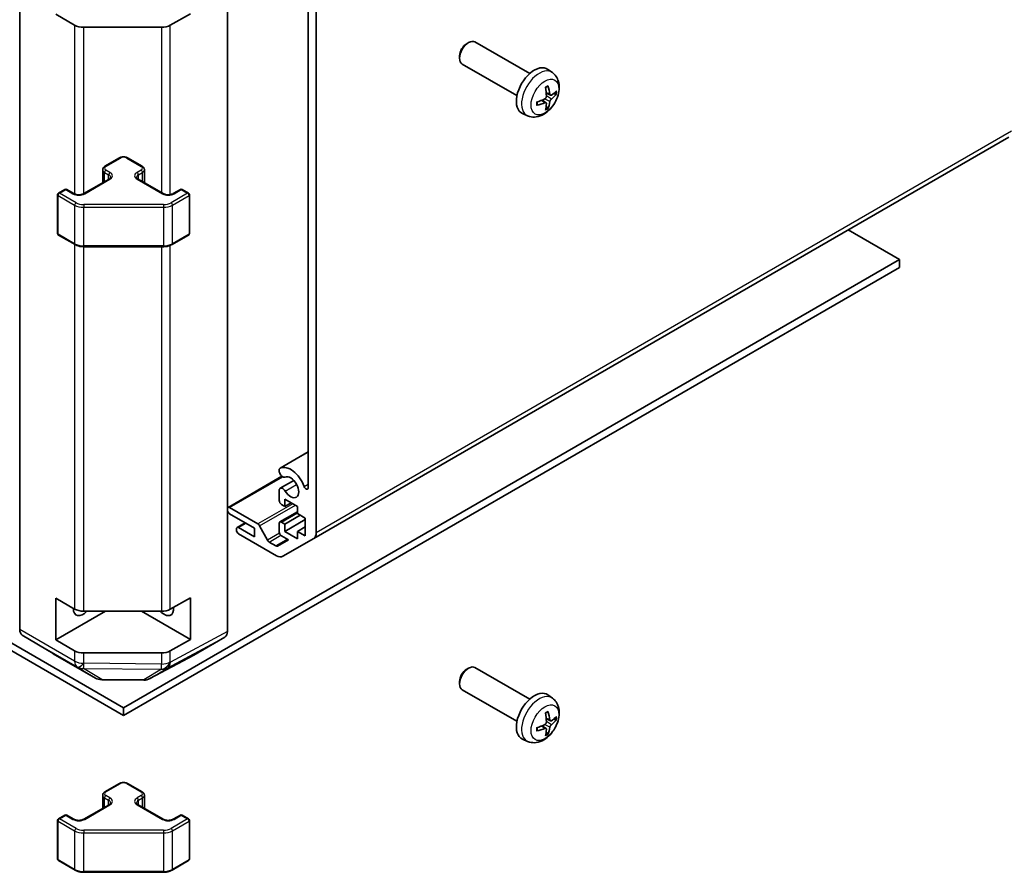
# Model space of a CAD drawing. Units: millimetres. Extents: x 0 to 14136, y -61 to 2311.
# Drawn here: x 1190 to 1344, y 390 to 524 of the extents above; entities that cross this region are included whole.
import ezdxf

# ---------------------------------------------------------------- set-up
doc = ezdxf.new("R2010")
doc.units = ezdxf.units.MM
doc.layers.add('Visible (ISO)', color=7, linetype='Continuous', lineweight=35)
doc.layers.add('Visible Narrow (ISO)', color=7, linetype='Continuous', lineweight=25)

msp = doc.modelspace()

# ---------------------------------------------------------------- linework, layer by layer
at = {"layer": 'Visible (ISO)'}
for p, q in [((1236.7336, 550.8022), (1236.7336, 443.2344)), ((1235.4608, 450.2936), (1235.4608, 545.2126)), ((1190.277, 428.0939), (1190.277, 535.8393)), ((1222.8039, 427.7754), (1222.8039, 536.1578)), ((1198.8836, 522.7214), (1195.9339, 524.4244)), ((1217.0483, 524.4814), (1213.8662, 522.7072)), ((1212.4769, 522.3832), (1200.2978, 522.3832)), ((1260.2806, 519.8147), (1260.5846, 519.9902)), ((1270.1551, 515.1411), (1261.5846, 520.0893)), ((1259.1704, 517.8918), (1259.1704, 517.5407)), ((1268.1551, 511.677), (1259.5846, 516.6252)), ((1273.7068, 515.2844), (1273.0071, 515.7951)), ((1273.4074, 511.7478), (1272.7399, 512.0432)), ((1272.7199, 510.5571), (1272.1304, 510.9875)), ((1269.8069, 508.5296), (1269.0147, 508.8802)), ((1236.3194, 442.3188), (1345.2138, 505.1891)), ((1203.6327, 500.6168), (1205.8955, 501.9232)), ((1207.1854, 501.9232), (1209.4482, 500.6168)), ((1203.2777, 498.044), (1203.2777, 500.0712)), ((1209.8032, 498.044), (1209.8032, 500.0712)), ((1200.3093, 496.3302), (1204.2691, 498.6164)), ((1208.8118, 498.6164), (1212.7716, 496.3302)), ((1196.3495, 496.4119), (1197.3395, 496.9834)), ((1197.6395, 496.9834), (1198.7709, 496.3302)), ((1214.3101, 496.3302), (1215.4414, 496.9834)), ((1215.7414, 496.9834), (1216.7314, 496.4119)), ((1196.1995, 490.11), (1196.1995, 496.1521)), ((1216.8814, 490.11), (1216.8814, 496.1521)), ((1328.0918, 485.9956), (1320.0308, 490.6496)), ((1196.3495, 489.8502), (1198.9457, 488.3513)), ((1214.1352, 488.3513), (1216.7314, 489.8502)), ((1200.2978, 488.0236), (1212.7831, 488.0236)), ((1084.9885, 485.9956), (1206.5401, 415.8177)), ((1206.5401, 415.8177), (1328.0918, 485.9956)), ((1328.0918, 484.7708), (1328.0918, 485.9956)), ((1206.5401, 414.593), (1084.9885, 484.7708)), ((1328.0918, 484.7708), (1206.5401, 414.593)), ((1231.071, 453.3353), (1235.4608, 455.8698)), ((1222.9072, 447.1959), (1231.3527, 452.072)), ((1230.9353, 452.7419), (1230.9353, 453.1617)), ((1231.071, 450.184), (1233.2051, 451.4162)), ((1230.9353, 448.2734), (1230.9353, 450.0104)), ((1231.8192, 447.3549), (1231.2889, 447.6611)), ((1231.8192, 448.498), (1231.8192, 447.3549)), ((1233.7991, 447.3549), (1231.8192, 448.498)), ((1231.8192, 447.3549), (1232.8092, 447.9264)), ((1233.7991, 446.2118), (1233.7991, 447.3549)), ((1223.1572, 447.1712), (1227.5946, 444.6092)), ((1227.0462, 443.946), (1223.1572, 446.1914)), ((1231.0389, 444.9097), (1233.7991, 446.5034)), ((1231.8192, 444.5788), (1234.2234, 445.9668)), ((1235.0012, 445.5178), (1233.7991, 446.2118)), ((1224.3214, 444.0524), (1225.5916, 444.7858)), ((1227.8588, 444.3196), (1229.0621, 442.0619)), ((1230.9353, 443.3336), (1230.9353, 444.6809)), ((1231.2889, 444.885), (1231.8192, 444.5788)), ((1231.8192, 443.4357), (1235.0012, 445.2728)), ((1231.8192, 444.5788), (1231.8192, 443.4357)), ((1233.7991, 443.4357), (1235.0012, 444.1297)), ((1235.0012, 442.7417), (1235.0012, 445.5178)), ((1224.2178, 443.6602), (1224.2178, 443.8235)), ((1224.5714, 444.0277), (1227.0462, 442.5988)), ((1230.491, 439.6302), (1224.5714, 443.0479)), ((1227.0462, 442.5988), (1227.0462, 443.946)), ((1232.3527, 442.1071), (1231.2889, 442.7213)), ((1231.8192, 443.4357), (1233.7991, 442.2926)), ((1233.7991, 443.4357), (1235.0012, 442.7417)), ((1233.7991, 442.2926), (1233.7991, 443.4357)), ((1229.3263, 441.7723), (1230.4031, 441.1506)), ((1230.6531, 441.1258), (1232.3527, 442.1071)), ((1236.3194, 442.3188), (1231.491, 439.5311)), ((1195.9339, 426.4448), (1195.9339, 432.9768)), ((1195.9339, 432.9768), (1198.8836, 431.2737)), ((1213.8662, 431.2596), (1217.0483, 433.0338)), ((1217.0483, 433.0338), (1217.0483, 426.5018)), ((1203.712, 430.9355), (1195.9339, 426.4448)), ((1200.2978, 430.9355), (1212.4769, 430.9355)), ((1209.3689, 430.9355), (1217.0483, 426.5018)), ((1190.6825, 427.1834), (1195.5275, 424.2877)), ((1198.8836, 424.7418), (1195.9339, 426.4448)), ((1217.0483, 426.5018), (1213.8662, 424.7276)), ((1217.5603, 424.0716), (1222.3898, 426.8599)), ((1195.5362, 424.2826), (1202.1425, 420.4684)), ((1212.4769, 424.4036), (1200.2978, 424.4036)), ((1210.682, 420.3726), (1217.5427, 424.0618)), ((1260.2806, 421.8351), (1260.5846, 422.0106)), ((1270.1551, 417.1615), (1261.5846, 422.1097)), ((1203.1223, 420.2006), (1209.7146, 420.1341)), ((1259.1704, 419.9122), (1259.1704, 419.5611)), ((1268.1551, 413.6974), (1259.5846, 418.6456)), ((1273.7068, 417.3048), (1273.0071, 417.8155)), ((1206.5401, 414.593), (1206.5401, 415.8177)), ((1273.4074, 413.7682), (1272.7399, 414.0636)), ((1272.7199, 412.5775), (1272.1304, 413.0079)), ((1269.8069, 410.55), (1269.0147, 410.9006)), ((1203.6327, 402.6372), (1205.8955, 403.9436)), ((1207.1854, 403.9436), (1209.4482, 402.6372)), ((1203.2777, 400.0644), (1203.2777, 402.0917)), ((1209.8032, 400.0644), (1209.8032, 402.0917)), ((1200.3093, 398.3506), (1204.2691, 400.6368)), ((1208.8118, 400.6368), (1212.7716, 398.3506)), ((1196.1995, 392.1304), (1196.1995, 398.1725)), ((1196.3495, 398.4323), (1197.3395, 399.0038)), ((1197.6395, 399.0038), (1198.7709, 398.3506)), ((1214.3101, 398.3506), (1215.4414, 399.0038)), ((1215.7414, 399.0038), (1216.7314, 398.4323)), ((1216.8814, 392.1304), (1216.8814, 398.1725)), ((1196.3495, 391.8706), (1198.9457, 390.3717)), ((1214.1352, 390.3717), (1216.7314, 391.8706)), ((1200.2978, 390.044), (1212.7831, 390.044))]:
    msp.add_line(p, q, dxfattribs=at)
for centre, radius, start, end in [((1197.4895, 496.7236), 0.3, 60, 120), ((1215.5914, 496.7236), 0.3, 60, 120), ((1196.4995, 496.1521), 0.3, 120, 180), ((1216.5814, 496.1521), 0.3, 0, 60), ((1196.4995, 490.11), 0.3, 180, 240), ((1216.5814, 490.11), 0.3, 300, 0), ((1203.1425, 422.2005), 2, 240, 269.422611), ((1209.7348, 422.134), 2, 269.422611, 298.268301), ((1196.4995, 398.1725), 0.3, 120, 180), ((1197.4895, 398.744), 0.3, 60, 120), ((1215.5914, 398.744), 0.3, 60, 120), ((1216.5814, 398.1725), 0.3, 0, 60), ((1196.4995, 392.1304), 0.3, 180, 240), ((1216.5814, 392.1304), 0.3, 300, 0)]:
    msp.add_arc(centre, radius, start, end, dxfattribs=at)
for centre, major_axis, ratio, start_param, end_param in [((1200.2978, 523.5379), (-2, 0), 0.57735027, 0.78539816, 1.57079633), ((1212.4769, 523.5379), (-2, 0), 0.57735027, 1.57079633, 2.3387412), ((1260.5846, 518.3572), (1, 1.7321), 0.57735027, 0, 3.14159265), ((1260.2806, 518.5328), (-0.785, -1.3597), 0.57735027, 3.92699082, 5.49778714), ((1270.8872, 512.4091), (-2, -3.4641), 0.57735027, 3.0796893, 6.34508866), ((1268.5904, 513.8433), (2.5666, -5.9702), 0.55353421, 0.95931878, 1.19830308), ((1268.3929, 513.7293), (-3.9094, 5.191), 0.59526289, 3.96282307, 4.20180736), ((1268.4866, 513.6752), (-6.4957, -0.1911), 0.49462411, 2.44776077, 2.68674507), ((1268.4866, 513.9032), (6.4948, -0.2196), 0.65417299, 5.62601221, 5.86499651), ((1268.4967, 513.681), (-6.4536, -0.7624), 0.55353421, 1.94328958, 2.18227387), ((1268.4967, 513.909), (6.4503, -0.7902), 0.59526289, 5.2229706, 5.46195489), ((1268.5904, 513.855), (3.0824, -5.721), 0.49462411, 0.45484759, 0.69383188), ((1268.3929, 513.741), (-3.4375, 5.5149), 0.65417299, 3.55978145, 3.79876575), ((1232.7031, 450.3555), (-1.7, 2.9445), 0.57735027, 4.4296185, 6.23221797), ((1231.471, 452.6425), (-0.4, 0.6928), 0.57735027, 6.23221797, 6.74144068), ((1231.471, 452.6425), (0.4, -0.6928), 0.57735027, 4.25413361, 6.23221797), ((1232.7031, 450.3555), (0.9, -1.5588), 0.57735027, 4.76335631, 9.37381063), ((1235.1139, 450.4939), (0.2453, -0.4249), 0.57735027, 4.4296185, 7.06858347), ((1231.471, 449.4912), (-0.4, 0.6928), 0.57735027, 4.76335631, 6.74144068), ((1223.1572, 446.7629), (-0.25, 0.433), 0.57735027, 5.49778714, 7.02582584), ((1231.2889, 448.0693), (-0.25, 0.433), 0.57735027, 0.78539816, 2.35619449), ((1223.1572, 446.5996), (-0.25, 0.433), 0.57735027, 0.82815579, 2.35619449), ((1224.5714, 443.6194), (-0.25, 0.433), 0.57735027, 5.49778714, 7.06858347), ((1227.5946, 444.201), (0.25, -0.433), 0.57735027, 1.5120405, 2.35619449), ((1231.2889, 444.4767), (-0.25, 0.433), 0.57735027, 5.49778714, 7.06858347), ((1224.5714, 443.4561), (-0.25, 0.433), 0.57735027, 0.78539816, 2.35619449), ((1231.2889, 443.1295), (-0.25, 0.433), 0.57735027, 0.78539816, 2.35619449), ((1235.3194, 444.0509), (1, -1.7321), 0.57735027, 0, 0.78539816), ((1229.3263, 442.1805), (0.25, -0.433), 0.57735027, 4.65363316, 5.49778714), ((1230.4031, 441.5589), (0.25, -0.433), 0.57735027, 5.49778714, 6.28318531), ((1230.491, 441.2632), (1, -1.7321), 0.57735027, 5.49778714, 6.28318531), ((1200.1765, 432.1603), (-1.05, -1.8187), 0.57735027, 5.45123466, 7.48269513), ((1200.2978, 432.0902), (2, 0), 0.57735027, 3.92699082, 4.71238898), ((1212.9041, 432.1605), (1.05, -1.8187), 0.57735027, 5.083802, 7.20455128), ((1212.4769, 432.0902), (2, 0), 0.57735027, 4.71238898, 5.48033385), ((1191.6912, 428.9104), (-1, -1.7321), 0.57735027, 5.49778714, 6.27445866), ((1221.3895, 428.5925), (1.0003, -1.7326), 0.57717444, 0, 0.78524587), ((1196.5362, 426.0146), (-1, -1.7321), 0.57735027, 6.27445866, 6.28318531), ((1200.2978, 425.5583), (-2, 0), 0.57735027, 0.78539816, 1.57079633), ((1212.4769, 425.5583), (-2, 0), 0.57735027, 1.57079633, 2.3387412), ((1216.56, 425.8042), (1.0003, -1.7326), 0.57717444, 6.26573733, 6.28318531), ((1260.5846, 420.3776), (1, 1.7321), 0.57735027, 0, 3.14159265), ((1260.2806, 420.5532), (-0.785, -1.3597), 0.57735027, 3.92699082, 5.49778714), ((1270.8872, 414.4295), (-2, -3.4641), 0.57735027, 3.0796893, 6.34508866), ((1268.5904, 415.8637), (2.5666, -5.9702), 0.55353421, 0.95931878, 1.19830308), ((1268.3929, 415.7497), (-3.9094, 5.191), 0.59526289, 3.96282307, 4.20180736), ((1268.4866, 415.6956), (-6.4957, -0.1911), 0.49462411, 2.44776077, 2.68674507), ((1268.4866, 415.9236), (6.4948, -0.2196), 0.65417299, 5.62601221, 5.86499651), ((1268.4967, 415.7014), (-6.4536, -0.7624), 0.55353421, 1.94328958, 2.18227387), ((1268.4967, 415.9294), (6.4503, -0.7902), 0.59526289, 5.2229706, 5.46195489), ((1268.5904, 415.8754), (3.0824, -5.721), 0.49462411, 0.45484759, 0.69383188), ((1268.3929, 415.7614), (-3.4375, 5.5149), 0.65417299, 3.55978145, 3.79876575)]:
    msp.add_ellipse(centre, major_axis=major_axis, ratio=ratio, start_param=start_param, end_param=end_param, dxfattribs=at)
for points, knots in [([(1273.7068, 515.2844), (1273.9325, 515.1196), (1274.1243, 514.9169), (1274.4443, 514.4541), (1274.562, 514.1912), (1274.7395, 513.5966), (1274.7762, 513.2649), (1274.769, 512.5318), (1274.7012, 512.1329), (1274.4688, 511.3398), (1274.2986, 510.947), (1273.8772, 510.2131), (1273.6273, 509.8717), (1273.051, 509.2577), (1272.7246, 508.9851), (1272.0006, 508.5625), (1271.6045, 508.4038), (1270.8303, 508.3022), (1270.4748, 508.316), (1270.0169, 508.4455), (1269.9105, 508.4837), (1269.8069, 508.5296)], [5.5596905, 5.5596905, 5.5596905, 5.5596905, 5.76465035, 5.76465035, 5.99724023, 5.99724023, 6.29459763, 6.29459763, 6.66985758, 6.66985758, 7.06428247, 7.06428247, 7.45411883, 7.45411883, 7.84838663, 7.84838663, 8.22269251, 8.22269251, 8.4943548, 8.4943548, 8.57747644, 8.57747644, 8.57747644, 8.57747644]), ([(1272.6162, 512.9223), (1272.6315, 512.933), (1272.6467, 512.9435), (1272.6884, 512.9715), (1272.7148, 512.9885), (1272.7677, 513.0206), (1272.7941, 513.0359), (1272.8467, 513.0645), (1272.8729, 513.078), (1272.925, 513.1031), (1272.9509, 513.1148), (1272.9766, 513.1256)], [4.599557922, 4.599557922, 4.599557922, 4.599557922, 4.630897721, 4.630897721, 4.685414191, 4.685414191, 4.739930661, 4.739930661, 4.794447131, 4.794447131, 4.848963601, 4.848963601, 4.848963601, 4.848963601]), ([(1272.9993, 513.2228), (1273.0035, 513.2103), (1273.0062, 513.1965), (1273.0073, 513.173), (1273.0052, 513.1597), (1272.9971, 513.1412), (1272.9897, 513.1327), (1272.9801, 513.1272), (1272.9784, 513.1264), (1272.9766, 513.1256)], [0.0145600729, 0.0145600729, 0.0145600729, 0.0145600729, 0.0187226824, 0.0187226824, 0.0234298311, 0.0234298311, 0.0280690561, 0.0280690561, 0.028985175, 0.028985175, 0.028985175, 0.028985175]), ([(1274.3634, 511.9771), (1274.3572, 511.9687), (1274.3478, 511.9602), (1274.3269, 511.9469), (1274.3113, 511.9403), (1274.2825, 511.9331), (1274.2643, 511.9311), (1274.2364, 511.9317), (1274.2221, 511.9334), (1274.2097, 511.9364)], [0.0145600729, 0.0145600729, 0.0145600729, 0.0145600729, 0.0187226824, 0.0187226824, 0.0234298311, 0.0234298311, 0.0280690561, 0.0280690561, 0.0318101771, 0.0318101771, 0.0318101771, 0.0318101771]), ([(1271.3114, 510.2413), (1271.3078, 510.269), (1271.305, 510.2972), (1271.3007, 510.3549), (1271.2993, 510.3843), (1271.2978, 510.4442), (1271.2978, 510.4747), (1271.2992, 510.5365), (1271.3007, 510.568), (1271.3041, 510.6181), (1271.3055, 510.6365), (1271.3073, 510.655)], [3.005018033, 3.005018033, 3.005018033, 3.005018033, 3.059534503, 3.059534503, 3.114050973, 3.114050973, 3.168567443, 3.168567443, 3.223083913, 3.223083913, 3.254423712, 3.254423712, 3.254423712, 3.254423712]), ([(1272.7697, 511.5792), (1272.771, 511.5426), (1272.766, 511.5009), (1272.7422, 511.4184), (1272.7235, 511.3774), (1272.6792, 511.3068), (1272.6508, 511.2724), (1272.5962, 511.2238), (1272.5715, 511.2066), (1272.5471, 511.1937)], [-0.203600879, -0.203600879, -0.203600879, -0.203600879, -0.1911011005, -0.1911011005, -0.178601322, -0.178601322, -0.1660772077, -0.1660772077, -0.1569242728, -0.1569242728, -0.1569242728, -0.1569242728]), ([(1272.5471, 510.5601), (1272.5795, 510.5732), (1272.613, 510.5807), (1272.6727, 510.5802), (1272.6987, 510.572), (1272.7378, 510.5446), (1272.7534, 510.5235), (1272.7681, 510.4774), (1272.7707, 510.455), (1272.7697, 510.4317)], [-0.2036008625, -0.2036008625, -0.2036008625, -0.2036008625, -0.191101084, -0.191101084, -0.1786013054, -0.1786013054, -0.1660771911, -0.1660771911, -0.1569242563, -0.1569242563, -0.1569242563, -0.1569242563]), ([(1273.5409, 511.7675), (1273.5148, 511.7508), (1273.4864, 511.7403), (1273.4333, 511.7371), (1273.4086, 511.7444), (1273.3686, 511.7724), (1273.3506, 511.7949), (1273.3286, 511.8452), (1273.322, 511.8699), (1273.3184, 511.8959)], [-0.2036008625, -0.2036008625, -0.2036008625, -0.2036008625, -0.191101084, -0.191101084, -0.1786013054, -0.1786013054, -0.1660771911, -0.1660771911, -0.1569242563, -0.1569242563, -0.1569242563, -0.1569242563]), ([(1273.3184, 510.7484), (1273.3232, 510.7814), (1273.3335, 510.8201), (1273.3638, 510.8989), (1273.3839, 510.939), (1273.4272, 511.0102), (1273.4532, 511.046), (1273.5005, 511.0988), (1273.5212, 511.1183), (1273.5409, 511.1339)], [-0.203600879, -0.203600879, -0.203600879, -0.203600879, -0.1911011005, -0.1911011005, -0.178601322, -0.178601322, -0.1660772077, -0.1660772077, -0.1569242728, -0.1569242728, -0.1569242728, -0.1569242728]), ([(1271.3113, 510.2413), (1271.3116, 510.2394), (1271.3117, 510.2374), (1271.3117, 510.2264), (1271.3081, 510.2158), (1271.2961, 510.1995), (1271.2856, 510.191), (1271.2647, 510.1802), (1271.2515, 510.1756), (1271.2385, 510.173)], [0.0455535579, 0.0455535579, 0.0455535579, 0.0455535579, 0.0464696768, 0.0464696768, 0.0511089018, 0.0511089018, 0.0558160505, 0.0558160505, 0.05997866, 0.05997866, 0.05997866, 0.05997866]), ([(1272.9577, 509.768), (1272.9666, 509.7587), (1272.9752, 509.7472), (1272.9897, 509.7234), (1272.9971, 509.7066), (1273.0052, 509.678), (1273.0073, 509.6612), (1273.0062, 509.6365), (1273.0035, 509.6241), (1272.9993, 509.6146)], [0.0427285558, 0.0427285558, 0.0427285558, 0.0427285558, 0.0464696768, 0.0464696768, 0.0511089018, 0.0511089018, 0.0558160505, 0.0558160505, 0.05997866, 0.05997866, 0.05997866, 0.05997866]), ([(1205.8955, 501.9232), (1205.9709, 501.9667), (1206.0525, 502.0004), (1206.2235, 502.0507), (1206.3129, 502.0673), (1206.4944, 502.0839), (1206.5865, 502.0839), (1206.7681, 502.0673), (1206.8574, 502.0507), (1207.0284, 502.0004), (1207.11, 501.9667), (1207.1854, 501.9232)], [3.14159265, 3.14159265, 3.14159265, 3.14159265, 3.45575192, 3.45575192, 3.76991118, 3.76991118, 4.08407045, 4.08407045, 4.39822972, 4.39822972, 4.71238898, 4.71238898, 4.71238898, 4.71238898]), ([(1203.2777, 500.0712), (1203.2777, 500.1196), (1203.2844, 500.1679), (1203.3096, 500.2597), (1203.328, 500.3032), (1203.3731, 500.3833), (1203.3997, 500.4199), (1203.4585, 500.4865), (1203.4906, 500.5165), (1203.5589, 500.5708), (1203.595, 500.5951), (1203.6327, 500.6168)], [2.35619449, 2.35619449, 2.35619449, 2.35619449, 2.513274123, 2.513274123, 2.670353756, 2.670353756, 2.827433388, 2.827433388, 2.984513021, 2.984513021, 3.141592654, 3.141592654, 3.141592654, 3.141592654]), ([(1209.4482, 500.6168), (1209.4859, 500.5951), (1209.522, 500.5708), (1209.5903, 500.5165), (1209.6225, 500.4865), (1209.6812, 500.4199), (1209.7079, 500.3833), (1209.7529, 500.3032), (1209.7713, 500.2597), (1209.7965, 500.1679), (1209.8032, 500.1196), (1209.8032, 500.0712)], [4.71238898, 4.71238898, 4.71238898, 4.71238898, 4.869468613, 4.869468613, 5.026548246, 5.026548246, 5.183627878, 5.183627878, 5.340707511, 5.340707511, 5.497787144, 5.497787144, 5.497787144, 5.497787144]), ([(1204.2691, 498.6164), (1204.3055, 498.6374), (1204.3376, 498.6592), (1204.3924, 498.7028), (1204.4151, 498.7245), (1204.4514, 498.7657), (1204.465, 498.7851), (1204.4847, 498.82), (1204.4908, 498.8355), (1204.4984, 498.8631), (1204.4999, 498.8752), (1204.4999, 498.8873)], [0, 0, 0, 0, 0.157079633, 0.157079633, 0.314159265, 0.314159265, 0.471238898, 0.471238898, 0.628318531, 0.628318531, 0.785398163, 0.785398163, 0.785398163, 0.785398163]), ([(1208.581, 498.8873), (1208.581, 498.8752), (1208.5826, 498.8631), (1208.5901, 498.8355), (1208.5963, 498.82), (1208.6159, 498.7851), (1208.6295, 498.7657), (1208.6658, 498.7245), (1208.6885, 498.7028), (1208.7434, 498.6592), (1208.7754, 498.6374), (1208.8118, 498.6164)], [3.926990817, 3.926990817, 3.926990817, 3.926990817, 4.08407045, 4.08407045, 4.241150082, 4.241150082, 4.398229715, 4.398229715, 4.555309348, 4.555309348, 4.71238898, 4.71238898, 4.71238898, 4.71238898]), ([(1198.7709, 496.3302), (1198.8339, 496.2938), (1198.9097, 496.2602), (1199.0825, 496.204), (1199.1798, 496.1818), (1199.386, 496.1537), (1199.495, 496.1481), (1199.7115, 496.1551), (1199.8188, 496.1678), (1200.0182, 496.2092), (1200.1103, 496.2377), (1200.2338, 496.2898), (1200.2736, 496.3096), (1200.3093, 496.3302)], [4.71238898, 4.71238898, 4.71238898, 4.71238898, 4.98463482, 4.98463482, 5.26573517, 5.26573517, 5.55358161, 5.55358161, 5.84310904, 5.84310904, 6.12880282, 6.12880282, 6.28318531, 6.28318531, 6.28318531, 6.28318531]), ([(1212.7716, 496.3302), (1212.8346, 496.2938), (1212.9105, 496.2602), (1213.0832, 496.204), (1213.1805, 496.1818), (1213.3867, 496.1537), (1213.4958, 496.1481), (1213.7122, 496.1551), (1213.8195, 496.1678), (1214.0189, 496.2092), (1214.111, 496.2377), (1214.2345, 496.2898), (1214.2743, 496.3096), (1214.3101, 496.3302)], [4.71238898, 4.71238898, 4.71238898, 4.71238898, 4.98463482, 4.98463482, 5.26573517, 5.26573517, 5.55358161, 5.55358161, 5.84310904, 5.84310904, 6.12880282, 6.12880282, 6.28318531, 6.28318531, 6.28318531, 6.28318531]), ([(1198.9457, 488.3513), (1199.0205, 488.3081), (1199.0997, 488.2692), (1199.2654, 488.1996), (1199.352, 488.1691), (1199.5308, 488.1165), (1199.623, 488.0944), (1199.8114, 488.0591), (1199.9075, 488.0458), (1200.1017, 488.028), (1200.1997, 488.0236), (1200.2978, 488.0236)], [4.71238898, 4.71238898, 4.71238898, 4.71238898, 4.869468613, 4.869468613, 5.026548246, 5.026548246, 5.183627878, 5.183627878, 5.340707511, 5.340707511, 5.497787144, 5.497787144, 5.497787144, 5.497787144]), ([(1212.7831, 488.0236), (1212.8812, 488.0236), (1212.9793, 488.028), (1213.1735, 488.0458), (1213.2696, 488.0591), (1213.4579, 488.0944), (1213.5502, 488.1165), (1213.7289, 488.1691), (1213.8155, 488.1996), (1213.9813, 488.2692), (1214.0605, 488.3081), (1214.1352, 488.3513)], [5.497787144, 5.497787144, 5.497787144, 5.497787144, 5.654866776, 5.654866776, 5.811946409, 5.811946409, 5.969026042, 5.969026042, 6.126105675, 6.126105675, 6.283185307, 6.283185307, 6.283185307, 6.283185307]), ([(1273.7068, 417.3048), (1273.9325, 417.14), (1274.1243, 416.9374), (1274.4443, 416.4745), (1274.562, 416.2116), (1274.7395, 415.617), (1274.7762, 415.2853), (1274.769, 414.5522), (1274.7012, 414.1533), (1274.4688, 413.3602), (1274.2986, 412.9674), (1273.8772, 412.2335), (1273.6273, 411.8921), (1273.051, 411.2781), (1272.7246, 411.0055), (1272.0006, 410.5829), (1271.6045, 410.4242), (1270.8303, 410.3226), (1270.4748, 410.3364), (1270.0169, 410.4659), (1269.9105, 410.5041), (1269.8069, 410.55)], [5.5596905, 5.5596905, 5.5596905, 5.5596905, 5.76465035, 5.76465035, 5.99724023, 5.99724023, 6.29459763, 6.29459763, 6.66985758, 6.66985758, 7.06428247, 7.06428247, 7.45411883, 7.45411883, 7.84838663, 7.84838663, 8.22269251, 8.22269251, 8.4943548, 8.4943548, 8.57747644, 8.57747644, 8.57747644, 8.57747644]), ([(1272.6162, 414.9427), (1272.6315, 414.9534), (1272.6467, 414.9639), (1272.6884, 414.9919), (1272.7148, 415.0089), (1272.7677, 415.041), (1272.7941, 415.0563), (1272.8467, 415.085), (1272.8729, 415.0984), (1272.925, 415.1236), (1272.9509, 415.1352), (1272.9766, 415.146)], [4.599557922, 4.599557922, 4.599557922, 4.599557922, 4.630897721, 4.630897721, 4.685414191, 4.685414191, 4.739930661, 4.739930661, 4.794447131, 4.794447131, 4.848963601, 4.848963601, 4.848963601, 4.848963601]), ([(1272.9993, 415.2432), (1273.0035, 415.2307), (1273.0062, 415.2169), (1273.0073, 415.1934), (1273.0052, 415.1801), (1272.9971, 415.1616), (1272.9897, 415.1531), (1272.9801, 415.1476), (1272.9784, 415.1468), (1272.9766, 415.146)], [0.0145600729, 0.0145600729, 0.0145600729, 0.0145600729, 0.0187226824, 0.0187226824, 0.0234298311, 0.0234298311, 0.0280690561, 0.0280690561, 0.028985175, 0.028985175, 0.028985175, 0.028985175]), ([(1272.7697, 413.5996), (1272.771, 413.563), (1272.766, 413.5214), (1272.7422, 413.4388), (1272.7235, 413.3979), (1272.6792, 413.3272), (1272.6508, 413.2928), (1272.5962, 413.2442), (1272.5715, 413.227), (1272.5471, 413.2141)], [-0.203600879, -0.203600879, -0.203600879, -0.203600879, -0.1911011005, -0.1911011005, -0.178601322, -0.178601322, -0.1660772077, -0.1660772077, -0.1569242728, -0.1569242728, -0.1569242728, -0.1569242728]), ([(1273.5409, 413.7879), (1273.5148, 413.7712), (1273.4864, 413.7607), (1273.4333, 413.7575), (1273.4086, 413.7649), (1273.3686, 413.7928), (1273.3506, 413.8153), (1273.3286, 413.8656), (1273.322, 413.8903), (1273.3184, 413.9164)], [-0.2036008625, -0.2036008625, -0.2036008625, -0.2036008625, -0.191101084, -0.191101084, -0.1786013054, -0.1786013054, -0.1660771911, -0.1660771911, -0.1569242563, -0.1569242563, -0.1569242563, -0.1569242563]), ([(1274.3634, 413.9975), (1274.3572, 413.9891), (1274.3478, 413.9806), (1274.3269, 413.9673), (1274.3113, 413.9608), (1274.2825, 413.9535), (1274.2643, 413.9515), (1274.2364, 413.9521), (1274.2221, 413.9538), (1274.2097, 413.9569)], [0.0145600729, 0.0145600729, 0.0145600729, 0.0145600729, 0.0187226824, 0.0187226824, 0.0234298311, 0.0234298311, 0.0280690561, 0.0280690561, 0.0318101771, 0.0318101771, 0.0318101771, 0.0318101771]), ([(1271.3113, 412.2617), (1271.3116, 412.2598), (1271.3117, 412.2579), (1271.3117, 412.2468), (1271.3081, 412.2362), (1271.2961, 412.2199), (1271.2856, 412.2114), (1271.2647, 412.2006), (1271.2515, 412.196), (1271.2385, 412.1934)], [0.0455535579, 0.0455535579, 0.0455535579, 0.0455535579, 0.0464696768, 0.0464696768, 0.0511089018, 0.0511089018, 0.0558160505, 0.0558160505, 0.05997866, 0.05997866, 0.05997866, 0.05997866]), ([(1271.3114, 412.2617), (1271.3078, 412.2894), (1271.305, 412.3176), (1271.3007, 412.3753), (1271.2993, 412.4048), (1271.2978, 412.4646), (1271.2978, 412.4951), (1271.2992, 412.557), (1271.3007, 412.5884), (1271.3041, 412.6385), (1271.3055, 412.6569), (1271.3073, 412.6755)], [3.005018033, 3.005018033, 3.005018033, 3.005018033, 3.059534503, 3.059534503, 3.114050973, 3.114050973, 3.168567443, 3.168567443, 3.223083913, 3.223083913, 3.254423712, 3.254423712, 3.254423712, 3.254423712]), ([(1272.5471, 412.5806), (1272.5795, 412.5936), (1272.613, 412.6012), (1272.6727, 412.6006), (1272.6987, 412.5924), (1272.7378, 412.565), (1272.7534, 412.5439), (1272.7681, 412.4978), (1272.7707, 412.4754), (1272.7697, 412.4521)], [-0.2036008625, -0.2036008625, -0.2036008625, -0.2036008625, -0.191101084, -0.191101084, -0.1786013054, -0.1786013054, -0.1660771911, -0.1660771911, -0.1569242563, -0.1569242563, -0.1569242563, -0.1569242563]), ([(1272.9577, 411.7884), (1272.9666, 411.7792), (1272.9752, 411.7676), (1272.9897, 411.7438), (1272.9971, 411.727), (1273.0052, 411.6985), (1273.0073, 411.6816), (1273.0062, 411.6569), (1273.0035, 411.6445), (1272.9993, 411.635)], [0.0427285558, 0.0427285558, 0.0427285558, 0.0427285558, 0.0464696768, 0.0464696768, 0.0511089018, 0.0511089018, 0.0558160505, 0.0558160505, 0.05997866, 0.05997866, 0.05997866, 0.05997866]), ([(1273.3184, 412.7688), (1273.3232, 412.8018), (1273.3335, 412.8405), (1273.3638, 412.9193), (1273.3839, 412.9594), (1273.4272, 413.0306), (1273.4532, 413.0664), (1273.5005, 413.1192), (1273.5212, 413.1387), (1273.5409, 413.1543)], [-0.203600879, -0.203600879, -0.203600879, -0.203600879, -0.1911011005, -0.1911011005, -0.178601322, -0.178601322, -0.1660772077, -0.1660772077, -0.1569242728, -0.1569242728, -0.1569242728, -0.1569242728]), ([(1205.8955, 403.9436), (1205.9709, 403.9872), (1206.0525, 404.0208), (1206.2235, 404.0711), (1206.3129, 404.0877), (1206.4944, 404.1043), (1206.5865, 404.1043), (1206.7681, 404.0877), (1206.8574, 404.0711), (1207.0284, 404.0208), (1207.11, 403.9872), (1207.1854, 403.9436)], [3.14159265, 3.14159265, 3.14159265, 3.14159265, 3.45575192, 3.45575192, 3.76991118, 3.76991118, 4.08407045, 4.08407045, 4.39822972, 4.39822972, 4.71238898, 4.71238898, 4.71238898, 4.71238898]), ([(1203.2777, 402.0917), (1203.2777, 402.14), (1203.2844, 402.1883), (1203.3096, 402.2802), (1203.328, 402.3236), (1203.3731, 402.4037), (1203.3997, 402.4403), (1203.4585, 402.5069), (1203.4906, 402.5369), (1203.5589, 402.5912), (1203.595, 402.6155), (1203.6327, 402.6372)], [2.35619449, 2.35619449, 2.35619449, 2.35619449, 2.513274123, 2.513274123, 2.670353756, 2.670353756, 2.827433388, 2.827433388, 2.984513021, 2.984513021, 3.141592654, 3.141592654, 3.141592654, 3.141592654]), ([(1209.4482, 402.6372), (1209.4859, 402.6155), (1209.522, 402.5912), (1209.5903, 402.5369), (1209.6225, 402.5069), (1209.6812, 402.4403), (1209.7079, 402.4037), (1209.7529, 402.3236), (1209.7713, 402.2802), (1209.7965, 402.1883), (1209.8032, 402.14), (1209.8032, 402.0917)], [4.71238898, 4.71238898, 4.71238898, 4.71238898, 4.869468613, 4.869468613, 5.026548246, 5.026548246, 5.183627878, 5.183627878, 5.340707511, 5.340707511, 5.497787144, 5.497787144, 5.497787144, 5.497787144]), ([(1204.2691, 400.6368), (1204.3055, 400.6578), (1204.3376, 400.6797), (1204.3924, 400.7232), (1204.4151, 400.7449), (1204.4514, 400.7861), (1204.465, 400.8055), (1204.4847, 400.8404), (1204.4908, 400.8559), (1204.4984, 400.8835), (1204.4999, 400.8956), (1204.4999, 400.9077)], [0, 0, 0, 0, 0.157079633, 0.157079633, 0.314159265, 0.314159265, 0.471238898, 0.471238898, 0.628318531, 0.628318531, 0.785398163, 0.785398163, 0.785398163, 0.785398163]), ([(1208.581, 400.9077), (1208.581, 400.8956), (1208.5826, 400.8835), (1208.5901, 400.8559), (1208.5963, 400.8404), (1208.6159, 400.8055), (1208.6295, 400.7861), (1208.6658, 400.7449), (1208.6885, 400.7232), (1208.7434, 400.6797), (1208.7754, 400.6578), (1208.8118, 400.6368)], [3.926990817, 3.926990817, 3.926990817, 3.926990817, 4.08407045, 4.08407045, 4.241150082, 4.241150082, 4.398229715, 4.398229715, 4.555309348, 4.555309348, 4.71238898, 4.71238898, 4.71238898, 4.71238898]), ([(1198.7709, 398.3506), (1198.8339, 398.3143), (1198.9097, 398.2806), (1199.0825, 398.2244), (1199.1798, 398.2022), (1199.386, 398.1741), (1199.495, 398.1685), (1199.7115, 398.1755), (1199.8188, 398.1882), (1200.0182, 398.2296), (1200.1103, 398.2581), (1200.2338, 398.3102), (1200.2736, 398.33), (1200.3093, 398.3506)], [4.71238898, 4.71238898, 4.71238898, 4.71238898, 4.98463482, 4.98463482, 5.26573517, 5.26573517, 5.55358161, 5.55358161, 5.84310904, 5.84310904, 6.12880282, 6.12880282, 6.28318531, 6.28318531, 6.28318531, 6.28318531]), ([(1212.7716, 398.3506), (1212.8346, 398.3143), (1212.9105, 398.2806), (1213.0832, 398.2244), (1213.1805, 398.2022), (1213.3867, 398.1741), (1213.4958, 398.1685), (1213.7122, 398.1755), (1213.8195, 398.1882), (1214.0189, 398.2296), (1214.111, 398.2581), (1214.2345, 398.3102), (1214.2743, 398.33), (1214.3101, 398.3506)], [4.71238898, 4.71238898, 4.71238898, 4.71238898, 4.98463482, 4.98463482, 5.26573517, 5.26573517, 5.55358161, 5.55358161, 5.84310904, 5.84310904, 6.12880282, 6.12880282, 6.28318531, 6.28318531, 6.28318531, 6.28318531]), ([(1198.9457, 390.3717), (1199.0205, 390.3285), (1199.0997, 390.2896), (1199.2654, 390.22), (1199.352, 390.1895), (1199.5308, 390.1369), (1199.623, 390.1149), (1199.8114, 390.0795), (1199.9075, 390.0662), (1200.1017, 390.0485), (1200.1997, 390.044), (1200.2978, 390.044)], [4.71238898, 4.71238898, 4.71238898, 4.71238898, 4.869468613, 4.869468613, 5.026548246, 5.026548246, 5.183627878, 5.183627878, 5.340707511, 5.340707511, 5.497787144, 5.497787144, 5.497787144, 5.497787144]), ([(1212.7831, 390.044), (1212.8812, 390.044), (1212.9793, 390.0485), (1213.1735, 390.0662), (1213.2696, 390.0795), (1213.4579, 390.1149), (1213.5502, 390.1369), (1213.7289, 390.1895), (1213.8155, 390.22), (1213.9813, 390.2896), (1214.0605, 390.3285), (1214.1352, 390.3717)], [5.497787144, 5.497787144, 5.497787144, 5.497787144, 5.654866776, 5.654866776, 5.811946409, 5.811946409, 5.969026042, 5.969026042, 6.126105675, 6.126105675, 6.283185307, 6.283185307, 6.283185307, 6.283185307])]:
    msp.add_open_spline(points, degree=3, knots=knots, dxfattribs=at)
for points, weights in [([(1273.8939, 512.0132), (1274.0459, 511.9763), (1274.2097, 511.9364)], [1.08273581423, 1.07755563664, 1.07090462709]), ([(1272.9577, 509.768), (1272.8413, 509.8899), (1272.7333, 510.003)], [1.07090462707, 1.07755563662, 1.08273581421]), ([(1273.8939, 414.0337), (1274.0459, 413.9967), (1274.2097, 413.9569)], [1.08273581423, 1.07755563664, 1.07090462709]), ([(1272.9577, 411.7884), (1272.8413, 411.9103), (1272.7333, 412.0234)], [1.07090462707, 1.07755563662, 1.08273581421])]:
    msp.add_rational_spline(points, weights, degree=2, dxfattribs=at)
at = {"layer": 'Visible Narrow (ISO)'}
for p, q in [((1198.8836, 522.7214), (1198.8836, 496.2741)), ((1200.2978, 496.3237), (1200.2978, 522.3832)), ((1212.4769, 522.3832), (1212.4769, 496.5004)), ((1213.8662, 496.1784), (1213.8662, 522.7072)), ((1273.3184, 511.8959), (1272.7263, 512.18)), ((1272.5471, 510.5601), (1272.0051, 510.9309)), ((1273.3184, 510.7484), (1272.4802, 511.1586)), ((1273.5409, 511.1339), (1272.7666, 511.6547)), ((1345.628, 506.1046), (1236.7336, 443.2344)), ((1203.7827, 500.602), (1206.0455, 501.9084)), ((1207.0354, 501.9084), (1209.2982, 500.602)), ((1203.5706, 499.663), (1204.207, 499.2956)), ((1203.5706, 498.2131), (1203.5706, 499.663)), ((1204.4191, 499.663), (1203.7827, 500.0304)), ((1209.2982, 500.0304), (1208.6618, 499.663)), ((1208.8739, 499.2956), (1209.5103, 499.663)), ((1209.5103, 498.2131), (1209.5103, 499.663)), ((1200.4593, 496.3154), (1204.4191, 498.6015)), ((1204.207, 498.5805), (1204.207, 499.2956)), ((1208.6618, 498.6015), (1212.6216, 496.3154)), ((1208.8739, 498.5805), (1208.8739, 499.2956)), ((1196.4995, 496.397), (1197.4895, 496.9686)), ((1197.4895, 496.9686), (1198.6209, 496.3154)), ((1214.4601, 496.3154), (1215.5914, 496.9686)), ((1215.5914, 496.9686), (1216.5814, 496.397)), ((1196.2874, 489.9875), (1196.2874, 496.0296)), ((1196.2874, 496.0296), (1198.8836, 494.5307)), ((1199.0957, 494.8981), (1196.4995, 496.397)), ((1216.5814, 496.397), (1213.9852, 494.8981)), ((1214.1973, 494.5307), (1216.7935, 496.0296)), ((1216.7935, 496.0296), (1216.7935, 489.9875)), ((1198.8836, 494.5307), (1198.8836, 488.4886)), ((1200.2978, 494.6106), (1200.2978, 494.1925)), ((1212.7831, 494.6106), (1200.2978, 494.6106)), ((1200.2978, 494.1925), (1212.7831, 494.1925)), ((1200.2978, 488.1504), (1200.2978, 494.1925)), ((1212.7831, 494.6106), (1212.7831, 494.1925)), ((1212.7831, 494.1925), (1212.7831, 488.1504)), ((1214.1973, 488.4886), (1214.1973, 494.5307)), ((1198.8836, 488.4886), (1196.2874, 489.9875)), ((1216.7935, 489.9875), (1214.1973, 488.4886)), ((1198.8836, 488.3871), (1198.8836, 431.2737)), ((1200.2978, 488.1504), (1200.2978, 488.0236)), ((1212.7831, 488.1504), (1200.2978, 488.1504)), ((1200.2978, 430.9355), (1200.2978, 488.0236)), ((1212.4769, 488.0236), (1212.4769, 430.9355)), ((1212.7831, 488.1504), (1212.7831, 488.0236)), ((1213.8662, 431.2596), (1213.8662, 488.2212)), ((1231.0919, 453.3462), (1235.4608, 455.8686)), ((1223.1572, 447.1712), (1231.4869, 451.9804)), ((1231.8501, 449.7571), (1233.6478, 450.795)), ((1234.8099, 450.4765), (1235.4608, 450.8523)), ((1233.0747, 447.7731), (1227.5946, 444.6092)), ((1227.8588, 444.3196), (1233.4576, 447.5521)), ((1231.2889, 444.885), (1233.7991, 446.3343)), ((1224.5714, 444.0277), (1225.7381, 444.7013)), ((1230.963, 443.1594), (1229.0621, 442.0619)), ((1229.3263, 441.7723), (1231.1556, 442.8284)), ((1232.2062, 442.1916), (1230.4031, 441.1506)), ((1198.8836, 423.1249), (1190.277, 428.0939)), ((1190.6825, 427.1834), (1199.2891, 422.2144)), ((1222.8039, 427.7754), (1213.8831, 422.9784)), ((1213.4586, 422.0573), (1222.3898, 426.8599)), ((1202.1338, 420.4735), (1195.5275, 424.2877)), ((1198.8836, 424.7418), (1198.8836, 423.1249)), ((1200.2978, 422.7867), (1200.2978, 424.4036)), ((1217.5603, 424.0716), (1210.6996, 420.3824)), ((1212.4769, 424.4036), (1212.4769, 422.6586)), ((1213.8662, 422.9826), (1213.8662, 424.7276)), ((1200.3071, 422.7812), (1200.2978, 422.7867)), ((1212.4769, 422.6586), (1200.3071, 422.7812)), ((1213.8831, 422.9784), (1213.8662, 422.9826)), ((1199.2891, 422.2144), (1199.2984, 422.2089)), ((1199.2984, 422.2089), (1202.1338, 420.4735)), ((1200.2898, 421.9669), (1212.4595, 421.8443)), ((1203.1251, 420.2315), (1200.2898, 421.9669)), ((1212.4765, 421.84), (1209.7174, 420.1651)), ((1210.6996, 420.3824), (1213.4586, 422.0573)), ((1212.4595, 421.8443), (1212.4765, 421.84)), ((1209.7174, 420.1651), (1203.1251, 420.2315)), ((1273.3184, 413.9164), (1272.7263, 414.2004)), ((1273.5409, 413.1543), (1272.7666, 413.6751)), ((1272.5471, 412.5806), (1272.0051, 412.9513)), ((1273.3184, 412.7688), (1272.4802, 413.179)), ((1203.7827, 402.6224), (1206.0455, 403.9288)), ((1207.0354, 403.9288), (1209.2982, 402.6224)), ((1203.5706, 401.6834), (1204.207, 401.316)), ((1203.5706, 400.2335), (1203.5706, 401.6834)), ((1204.4191, 401.6834), (1203.7827, 402.0508)), ((1204.207, 400.6009), (1204.207, 401.316)), ((1209.2982, 402.0508), (1208.6618, 401.6834)), ((1208.8739, 401.316), (1209.5103, 401.6834)), ((1208.8739, 400.6009), (1208.8739, 401.316)), ((1209.5103, 400.2335), (1209.5103, 401.6834)), ((1200.4593, 398.3358), (1204.4191, 400.622)), ((1208.6618, 400.622), (1212.6216, 398.3358)), ((1196.2874, 392.0079), (1196.2874, 398.05)), ((1196.2874, 398.05), (1198.8836, 396.5511)), ((1196.4995, 398.4174), (1197.4895, 398.989)), ((1199.0957, 396.9185), (1196.4995, 398.4174)), ((1197.4895, 398.989), (1198.6209, 398.3358)), ((1216.5814, 398.4174), (1213.9852, 396.9185)), ((1214.1973, 396.5511), (1216.7935, 398.05)), ((1214.4601, 398.3358), (1215.5914, 398.989)), ((1215.5914, 398.989), (1216.5814, 398.4174)), ((1216.7935, 398.05), (1216.7935, 392.0079)), ((1198.8836, 396.5511), (1198.8836, 390.509)), ((1200.2978, 396.631), (1200.2978, 396.2129)), ((1212.7831, 396.631), (1200.2978, 396.631)), ((1212.7831, 396.631), (1212.7831, 396.2129)), ((1214.1973, 390.509), (1214.1973, 396.5511)), ((1200.2978, 396.2129), (1212.7831, 396.2129)), ((1200.2978, 390.1708), (1200.2978, 396.2129)), ((1212.7831, 396.2129), (1212.7831, 390.1708)), ((1198.8836, 390.509), (1196.2874, 392.0079)), ((1216.7935, 392.0079), (1214.1973, 390.509)), ((1200.2978, 390.1708), (1200.2978, 390.044)), ((1212.7831, 390.1708), (1200.2978, 390.1708)), ((1212.7831, 390.1708), (1212.7831, 390.044))]:
    msp.add_line(p, q, dxfattribs=at)
for centre, major_axis, ratio, start_param, end_param in [((1271.636, 511.9767), (1.9537, 3.3839), 0.57735027, 6.22128195, 9.48668132), ((1272.8009, 511.3041), (-1.1137, -1.9289), 0.57735027, 3.80068814, 4.05329349), ((1272.7575, 511.3292), (-1.0366, -1.7954), 0.57735027, 2.21917021, 2.42536283), ((1272.8009, 511.3041), (1.1137, 1.9289), 0.57735027, 5.37148447, 5.62408982), ((1272.8009, 511.3041), (-1.1137, -1.9289), 0.57735027, 5.37148447, 5.62408982), ((1272.8009, 511.3041), (1.1137, 1.9289), 0.57735027, 3.80068814, 4.05329349), ((1272.7575, 511.3292), (-1.0366, -1.7954), 0.57735027, 0.71622982, 0.92242245), ((1206.0455, 501.6634), (-0.15, 0.2598), 0.57735027, 5.49778714, 6.28318531), ((1206.5405, 501.6226), (0.7, 0), 0.57735027, 0.78539816, 2.35619449), ((1207.0354, 501.6634), (0.15, 0.2598), 0.57735027, 0, 0.78539816), ((1204.2777, 500.0712), (-1, 0), 0.57735027, 0, 0.78539816), ((1203.7827, 499.7855), (-0.15, -0.2598), 0.57735027, 3.92699082, 5.49778714), ((1204.2777, 500.3162), (-0.7, 0), 0.57735027, 5.49778714, 7.06858347), ((1203.7827, 500.357), (-0.15, 0.2598), 0.57735027, 5.49778714, 6.28318531), ((1204.4191, 499.418), (-0.15, -0.2598), 0.57735027, 3.92699082, 5.49778714), ((1203.4999, 499.1323), (1.3, 0), 0.57735027, 5.49778714, 7.06858347), ((1209.581, 499.1323), (-1.3, 0), 0.57735027, 5.49778714, 7.06858347), ((1208.6618, 499.418), (0.15, -0.2598), 0.57735027, 0.78539816, 2.35619449), ((1209.2982, 500.357), (0.15, 0.2598), 0.57735027, 0, 0.78539816), ((1208.8032, 500.3162), (0.7, 0), 0.57735027, 5.49778714, 7.06858347), ((1209.2982, 499.7855), (0.15, -0.2598), 0.57735027, 0.78539816, 2.35619449), ((1208.8032, 500.0712), (1, 0), 0.57735027, 5.49778714, 6.28318531), ((1203.4999, 498.8873), (1, 0), 0.57735027, 0, 0.78539816), ((1204.4191, 498.3566), (-0.15, 0.2598), 0.57735027, 5.49778714, 6.28318531), ((1209.581, 498.8873), (-1, 0), 0.57735027, 5.49778714, 6.28318531), ((1208.6618, 498.3566), (0.15, 0.2598), 0.57735027, 0, 0.78539816), ((1197.4895, 496.7236), (-0.15, 0.2598), 0.57735027, 5.49778714, 6.28318531), ((1197.4895, 496.7236), (0.15, 0.2598), 0.57735027, 0, 0.78539816), ((1215.5914, 496.7236), (-0.15, 0.2598), 0.57735027, 5.49778714, 6.28318531), ((1215.5914, 496.7236), (0.15, 0.2598), 0.57735027, 0, 0.78539816), ((1196.4995, 496.1521), (-0.3, 0), 0.57735027, 0, 0.78539816), ((1196.4995, 496.1521), (0.15, 0.2598), 0.57735027, 0.78539816, 2.35619449), ((1196.4995, 496.1521), (-0.15, 0.2598), 0.57735027, 5.49778714, 6.28318531), ((1198.6209, 496.0704), (0.15, 0.2598), 0.57735027, 0, 0.78539816), ((1199.5401, 496.8461), (1.3, 0), 0.57735027, 3.92699082, 5.49778714), ((1200.4593, 496.0704), (-0.15, 0.2598), 0.57735027, 5.49778714, 6.28318531), ((1212.6216, 496.0704), (0.15, 0.2598), 0.57735027, 0, 0.78539816), ((1213.5408, 496.8461), (1.3, 0), 0.57735027, 3.92699082, 5.49778714), ((1214.4601, 496.0704), (-0.15, 0.2598), 0.57735027, 5.49778714, 6.28318531), ((1216.5814, 496.1521), (0.15, 0.2598), 0.57735027, 0, 0.78539816), ((1216.5814, 496.1521), (0.15, -0.2598), 0.57735027, 0.78539816, 2.35619449), ((1216.5814, 496.1521), (0.3, 0), 0.57735027, 5.49778714, 6.28318531), ((1199.0957, 494.6531), (0.15, 0.2598), 0.57735027, 0.78539816, 2.35619449), ((1200.2978, 495.3472), (2, 0), 0.57735027, 3.92699082, 4.71238898), ((1200.2978, 495.5921), (-1.7, 0), 0.57735027, 0.78539816, 1.57079633), ((1212.7831, 495.5921), (-1.7, 0), 0.57735027, 1.57079633, 2.35619449), ((1212.7831, 495.3472), (2, 0), 0.57735027, 4.71238898, 5.49778714), ((1213.9852, 494.6531), (-0.15, 0.2598), 0.57735027, 3.92699082, 5.49778714), ((1196.4995, 490.11), (-0.3, 0), 0.57735027, 0, 0.78539816), ((1196.4995, 490.11), (-0.15, -0.2598), 0.57735027, 5.49778714, 6.28318531), ((1216.5814, 490.11), (0.15, -0.2598), 0.57735027, 0, 0.78539816), ((1216.5814, 490.11), (0.3, 0), 0.57735027, 5.49778714, 6.28318531), ((1199.0957, 488.6111), (-0.15, -0.2598), 0.57735027, 5.49778714, 6.28318531), ((1200.2978, 489.3051), (-2, 0), 0.57735027, 0.78539816, 1.57079633), ((1212.7831, 489.3051), (-2, 0), 0.57735027, 1.57079633, 2.35619449), ((1213.9852, 488.6111), (0.15, -0.2598), 0.57735027, 0, 0.78539816), ((1200.2978, 423.9414), (2, 0), 0.57735027, 3.92699082, 4.71238898), ((1200.2978, 423.9414), (-1, -1.7321), 0.57735027, 5.49778714, 6.27445866), ((1200.2978, 423.9414), (-1.0131, -1.7244), 0.33721178, 0.00756855, 1.04974251), ((1200.3071, 423.9359), (-1.0131, -1.7244), 0.33721178, 0.00756855, 1.04974251), ((1200.3071, 423.9359), (-0.0202, -1.9999), 0.00712546, 0.17612487, 0.95535252), ((1212.4769, 423.8133), (-0.4867, -1.9399), 0.79692347, 0.29427525, 1.33481546), ((1212.4769, 423.8133), (-0.0202, -1.9999), 0.00712546, 0.17612487, 0.95535252), ((1212.4938, 423.809), (-0.4867, -1.9399), 0.79692347, 0.29427525, 1.33481546), ((1212.4769, 423.8133), (2, 0), 0.57735027, 4.71238898, 5.48033385), ((1212.4938, 423.809), (0.9472, -1.7615), 0.57717444, 0.01744798, 0.80269385), ((1200.3071, 423.9359), (-1.0441, -1.7058), 0.94506176, 0.0217985, 0.56568188), ((1212.4938, 423.809), (1.0379, -1.7096), 0.94733543, 5.70426592, 6.23868046), ((1203.1425, 422.2005), (-1.0441, -1.7058), 0.94506176, 0.0217985, 0.56568188), ((1203.1425, 422.2005), (-1, -1.7321), 0.57735027, 6.27445866, 6.28318531), ((1203.1425, 422.2005), (-0.0202, -1.9999), 0.00712546, 0, 0.17612487), ((1209.7348, 422.134), (-0.0202, -1.9999), 0.00712546, 0, 0.17612487), ((1209.7348, 422.134), (1.0379, -1.7096), 0.94733543, 5.70426592, 6.23868046), ((1209.7348, 422.134), (0.9472, -1.7615), 0.57717444, 0, 0.01744798), ((1271.636, 413.9972), (1.9537, 3.3839), 0.57735027, 6.22128195, 9.48668132), ((1272.8009, 413.3246), (-1.1137, -1.9289), 0.57735027, 3.80068814, 4.05329349), ((1272.7575, 413.3497), (-1.0366, -1.7954), 0.57735027, 2.21917021, 2.42536283), ((1272.8009, 413.3246), (1.1137, 1.9289), 0.57735027, 5.37148447, 5.62408982), ((1272.8009, 413.3246), (-1.1137, -1.9289), 0.57735027, 5.37148447, 5.62408982), ((1272.7575, 413.3497), (-1.0366, -1.7954), 0.57735027, 0.71622982, 0.92242245), ((1272.8009, 413.3246), (1.1137, 1.9289), 0.57735027, 3.80068814, 4.05329349), ((1206.5405, 403.643), (0.7, 0), 0.57735027, 0.78539816, 2.35619449), ((1204.2777, 402.3366), (-0.7, 0), 0.57735027, 5.49778714, 7.06858347), ((1203.7827, 402.3774), (-0.15, 0.2598), 0.57735027, 5.49778714, 6.28318531), ((1206.0455, 403.6838), (-0.15, 0.2598), 0.57735027, 5.49778714, 6.28318531), ((1207.0354, 403.6838), (0.15, 0.2598), 0.57735027, 0, 0.78539816), ((1209.2982, 402.3774), (0.15, 0.2598), 0.57735027, 0, 0.78539816), ((1208.8032, 402.3366), (0.7, 0), 0.57735027, 5.49778714, 7.06858347), ((1204.2777, 402.0917), (-1, 0), 0.57735027, 0, 0.78539816), ((1203.7827, 401.8059), (-0.15, -0.2598), 0.57735027, 3.92699082, 5.49778714), ((1204.4191, 401.4385), (-0.15, -0.2598), 0.57735027, 3.92699082, 5.49778714), ((1203.4999, 400.9077), (1, 0), 0.57735027, 0, 0.78539816), ((1203.4999, 401.1527), (1.3, 0), 0.57735027, 5.49778714, 7.06858347), ((1209.581, 401.1527), (-1.3, 0), 0.57735027, 5.49778714, 7.06858347), ((1209.581, 400.9077), (-1, 0), 0.57735027, 5.49778714, 6.28318531), ((1208.6618, 401.4385), (0.15, -0.2598), 0.57735027, 0.78539816, 2.35619449), ((1209.2982, 401.8059), (0.15, -0.2598), 0.57735027, 0.78539816, 2.35619449), ((1208.8032, 402.0917), (1, 0), 0.57735027, 5.49778714, 6.28318531), ((1204.4191, 400.377), (-0.15, 0.2598), 0.57735027, 5.49778714, 6.28318531), ((1208.6618, 400.377), (0.15, 0.2598), 0.57735027, 0, 0.78539816), ((1196.4995, 398.1725), (-0.3, 0), 0.57735027, 0, 0.78539816), ((1196.4995, 398.1725), (0.15, 0.2598), 0.57735027, 0.78539816, 2.35619449), ((1196.4995, 398.1725), (-0.15, 0.2598), 0.57735027, 5.49778714, 6.28318531), ((1197.4895, 398.744), (-0.15, 0.2598), 0.57735027, 5.49778714, 6.28318531), ((1197.4895, 398.744), (0.15, 0.2598), 0.57735027, 0, 0.78539816), ((1198.6209, 398.0908), (0.15, 0.2598), 0.57735027, 0, 0.78539816), ((1199.5401, 398.8665), (1.3, 0), 0.57735027, 3.92699082, 5.49778714), ((1200.4593, 398.0908), (-0.15, 0.2598), 0.57735027, 5.49778714, 6.28318531), ((1212.6216, 398.0908), (0.15, 0.2598), 0.57735027, 0, 0.78539816), ((1213.5408, 398.8665), (1.3, 0), 0.57735027, 3.92699082, 5.49778714), ((1214.4601, 398.0908), (-0.15, 0.2598), 0.57735027, 5.49778714, 6.28318531), ((1215.5914, 398.744), (-0.15, 0.2598), 0.57735027, 5.49778714, 6.28318531), ((1215.5914, 398.744), (0.15, 0.2598), 0.57735027, 0, 0.78539816), ((1216.5814, 398.1725), (0.15, 0.2598), 0.57735027, 0, 0.78539816), ((1216.5814, 398.1725), (0.15, -0.2598), 0.57735027, 0.78539816, 2.35619449), ((1216.5814, 398.1725), (0.3, 0), 0.57735027, 5.49778714, 6.28318531), ((1199.0957, 396.6736), (0.15, 0.2598), 0.57735027, 0.78539816, 2.35619449), ((1200.2978, 397.3676), (2, 0), 0.57735027, 3.92699082, 4.71238898), ((1200.2978, 397.6125), (-1.7, 0), 0.57735027, 0.78539816, 1.57079633), ((1212.7831, 397.6125), (-1.7, 0), 0.57735027, 1.57079633, 2.35619449), ((1212.7831, 397.3676), (2, 0), 0.57735027, 4.71238898, 5.49778714), ((1213.9852, 396.6736), (-0.15, 0.2598), 0.57735027, 3.92699082, 5.49778714), ((1196.4995, 392.1304), (-0.3, 0), 0.57735027, 0, 0.78539816), ((1196.4995, 392.1304), (-0.15, -0.2598), 0.57735027, 5.49778714, 6.28318531), ((1216.5814, 392.1304), (0.15, -0.2598), 0.57735027, 0, 0.78539816), ((1216.5814, 392.1304), (0.3, 0), 0.57735027, 5.49778714, 6.28318531), ((1199.0957, 390.6315), (-0.15, -0.2598), 0.57735027, 5.49778714, 6.28318531), ((1200.2978, 391.3255), (-2, 0), 0.57735027, 0.78539816, 1.57079633), ((1212.7831, 391.3255), (-2, 0), 0.57735027, 1.57079633, 2.35619449), ((1213.9852, 390.6315), (0.15, -0.2598), 0.57735027, 0, 0.78539816)]:
    msp.add_ellipse(centre, major_axis=major_axis, ratio=ratio, start_param=start_param, end_param=end_param, dxfattribs=at)
for centre in [(1272.5347, 511.4579), (1272.5347, 413.4783)]:
    msp.add_ellipse(centre, major_axis=(-1.5344, -2.6577), ratio=0.57735027, dxfattribs=at)

doc.saveas('drawing.dxf')
